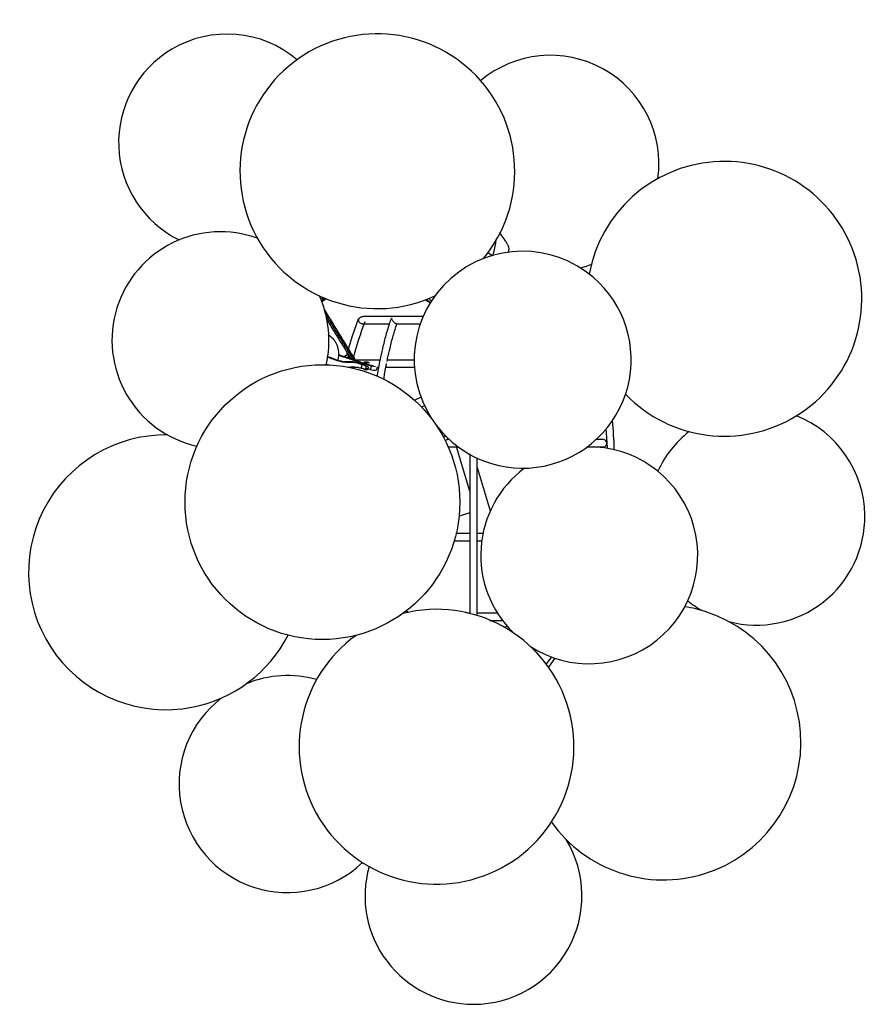
# Model space of a CAD drawing. Units: millimetres. Extents: x 2620.5 to 2635.3, y 1682.5 to 1699.5.
import ezdxf

# ---------------------------------------------------------------- set-up
doc = ezdxf.new("R2010")
doc.units = ezdxf.units.MM

# ---------------------------------------------------------------- blocks, each defined once
blk = doc.blocks.new('CB_JN2005')
for p, q in [((2544.81, 1647.23), (2544.23, 1646.89)), ((2544.81, 1647.2), (2544.24, 1646.85)), ((2545.26, 1647.57), (2544.81, 1647.2)), ((2544.54, 1646.11), (2545.2, 1646.5)), ((2544.68, 1645.74), (2545.42, 1646.18)), ((2591.6, 1645.62), (2592.37, 1645.25)), ((2556.13, 1622.51), (2554.65, 1621.63)), ((2556.14, 1622.48), (2554.66, 1621.6)), ((2555.65, 1621.26), (2556.53, 1621.78)), ((2556.13, 1621.1), (2556.75, 1621.46)), ((2546.53, 1618.35), (2548.2, 1617.79)), ((2559.26, 1620.01), (2558.97, 1620.62)), ((2561.92, 1616.56), (2562.38, 1618.04)), ((2562.38, 1618.04), (2562.33, 1618.28)), ((2563.32, 1619.14), (2563.2, 1618.76)), ((2563.32, 1619.05), (2563.22, 1618.75)), ((2564.27, 1618.78), (2563.32, 1619.05)), ((2563.37, 1618.83), (2563.32, 1619.05)), ((2563.37, 1618.83), (2564.32, 1618.56)), ((2563.82, 1617.49), (2564.73, 1617.32)), ((2564.32, 1618.56), (2564.27, 1618.78)), ((2566.42, 1617.47), (2565.95, 1615.99)), ((2566.36, 1617.71), (2566.42, 1617.47)), ((2568.72, 1615.81), (2569.06, 1616.91)), ((2563.5, 1615.96), (2564.39, 1615.79)), ((2564.05, 1616.46), (2564.91, 1616.31)), ((2564.89, 1616.25), (2565.95, 1615.99)), ((2588.37, 1599.57), (2589.76, 1599.99)), ((2592.05, 1595.7), (2591.84, 1595.64)), ((2600.09, 1585.47), (2599.9, 1585.87)), ((2668.26, 1585.16), (2665.07, 1585.16)), ((2668.26, 1585.16), (2668.26, 1585.15)), ((2609.67, 1562.52), (2603.77, 1582)), ((2663.31, 1581.98), (2668.26, 1581.98)), ((2668.26, 1582), (2668.26, 1581.98)), ((2612.85, 1572.88), (2618.62, 1553.83)), ((2609.7, 1552.95), (2604.93, 1551.5)), ((2612.85, 1540.71), (2615, 1540.71)), ((2580.86, 1508.79), (2580.67, 1509.33)), ((2626.16, 1503.12), (2624.87, 1502.76)), ((2638.29, 1492.2), (2638.65, 1493))]:
    blk.add_line(p, q)
at = {"flags": 128}
for points in [[(2617.68, 1667.29), (2618.91, 1666.46), (2619.63, 1665.99)], [(2658.28, 1660.52), (2660.93, 1661.37), (2663.03, 1662.17)], [(2544.81, 1647.23), (2544.81, 1647.22), (2544.81, 1647.2)], [(2545.2, 1646.5), (2545.89, 1647.11), (2545.99, 1647.26)], [(2545.41, 1646.21), (2546.22, 1646.91), (2546.37, 1647.11)], [(2545.42, 1646.18), (2545.42, 1646.19), (2545.41, 1646.21)], [(2560.56, 1638.09), (2557.95, 1630.56), (2556.24, 1624.9)], [(2554.65, 1621.63), (2554.65, 1621.63), (2554.66, 1621.6)], [(2555.79, 1623.29), (2555.68, 1622.91), (2555.47, 1622.12)], [(2556.35, 1622.19), (2556.29, 1622.28), (2556.24, 1622.36), (2556.2, 1622.42), (2556.17, 1622.47), (2556.14, 1622.5), (2556.13, 1622.51), (2556.13, 1622.5), (2556.14, 1622.48)], [(2556.53, 1621.78), (2556.58, 1621.69), (2556.63, 1621.61), (2556.68, 1621.55), (2556.71, 1621.5), (2556.73, 1621.47), (2556.75, 1621.46), (2556.75, 1621.47), (2556.74, 1621.5)], [(2558.18, 1617.14), (2557.62, 1616.69), (2557.61, 1616.69)], [(2558.1, 1616.58), (2558.4, 1616.83), (2558.67, 1617.12)], [(2563.32, 1619.05), (2563.45, 1619.26), (2563.94, 1619.33), (2564.74, 1619.26), (2565.27, 1619.16)], [(2564.27, 1618.78), (2564.38, 1618.93), (2564.77, 1618.97), (2565.39, 1618.89), (2565.54, 1618.86)], [(2567.47, 1617.48), (2567.11, 1617.54), (2566.36, 1617.71)], [(2568.27, 1617.11), (2567.45, 1617.22), (2566.42, 1617.47)], [(2585.45, 1602.4), (2586.02, 1602.7), (2588.17, 1603.78)], [(2599, 1586.76), (2598.73, 1586.64), (2598.04, 1586.33)], [(2598.09, 1586.23), (2598.12, 1586.25), (2598.44, 1586.42), (2598.48, 1586.47), (2598.24, 1586.38), (2598.05, 1586.29)], [(2598.1, 1586.2), (2598.68, 1586.49), (2599.06, 1586.69)], [(2669.44, 1589.74), (2669.56, 1588.08), (2669.91, 1581.35)], [(2582.48, 1509.34), (2581.79, 1509.78), (2581.66, 1509.86)], [(2645.52, 1489.72), (2644.83, 1488.82), (2643.15, 1486.72)], [(2647.05, 1489.19), (2644.56, 1485.74), (2644.23, 1485.24)]]:
    blk.add_lwpolyline(points, dxfattribs=at)
blk.add_circle((2544.93, 1557.71), 60.32)
for centre, radius, start, end in [((2503.08, 1715.56), 47.63, 49.8291, 120.7065), ((2569.06, 1703), 60.33, 320.5072, 294.7573), ((2503.08, 1715.56), 47.63, 120.7065, 243.7956), ((2645.05, 1706.27), 47.62, 352.1763, 129.9984), ((2721.41, 1646.99), 60.33, 19.1154, 169.6174), ((2500.17, 1628.79), 47.63, 70.0778, 162.5371), ((2632.86, 1620.24), 47.63, 49.45, 213.4464), ((2721.41, 1646.99), 60.33, 223.9907, 19.1154), ((2632.86, 1620.24), 47.63, 217.3892, 49.45), ((2500.17, 1628.79), 47.63, 346.9272, 24.1883), ((2552.75, 1651.15), 8.87, 206.4867, 211.6341), ((2500.17, 1628.79), 47.62, 162.5371, 257.4692), ((2546.36, 1647.07), 1.29, 206.1481, 223.4225), ((2728.96, 1575.63), 176.44, 159.6891, 165.0029), ((2575.52, 1637.09), 1.21, 90.8212, 107.7352), ((2564.07, 1626.43), 8.87, 206.4867, 211.6341), ((2548.8, 1617.54), 8.87, 26.4867, 31.6341), ((2559.33, 1607.26), 11.42, 61.7924, 74.757), ((2560.15, 1610.02), 8.32, 63.8612, 74.452), ((2559.69, 1608.54), 8.32, 63.8612, 74.452), ((2567.55, 1619.15), 3.54, 243.1876, 289.3186), ((2735.45, 1551.34), 47.62, 0.8644, 68.3516), ((2493.56, 1575.63), 179.61, 1.6189, 5.7149), ((2476.25, 1526.91), 60.33, 89.3643, 280.8936), ((2735.45, 1551.34), 47.63, 128.3458, 155.2509), ((2595.87, 1591.74), 7.55, 293.1105, 303.9497), ((2662.09, 1534.37), 47.63, 237.1949, 91.0366), ((2662.09, 1534.37), 47.63, 126.5601, 225.6322), ((2735.45, 1551.34), 47.62, 255.2645, 0.8644), ((2735.45, 1551.34), 47.63, 230.7919, 240.0485), ((2595.04, 1450.33), 60.33, 292.6247, 104.1721), ((2607.77, 1508.39), 0.961, 54.0477, 101.2109), ((2694.7, 1452.19), 60.33, 215.3584, 71.5689), ((2694.7, 1452.19), 60.33, 71.5689, 81.1079), ((2476.25, 1526.91), 60.32, 280.8936, 332.7598), ((2595.04, 1450.33), 60.33, 125.8559, 292.6247), ((2529.62, 1433.94), 47.62, 74.4273, 112.2517), ((2529.62, 1433.94), 47.63, 127.4677, 313.7105), ((2611.26, 1384.88), 47.63, 270, 31.2873), ((2611.26, 1384.88), 47.63, 164.2819, 270)]:
    blk.add_arc(centre, radius, start, end)
for points, knots in [([(2626.8, 1668.55), (2626.83, 1668.62), (2626.98, 1669.01), (2626.64, 1669.98), (2626.01, 1671.27), (2624.91, 1673.01), (2623.75, 1674.64), (2622.93, 1675.86), (2622.74, 1676.14)], [0, 0, 0, 0, 0.0445313, 0.2365097, 0.4031836, 0.5702538, 0.9025576, 1, 1, 1, 1]), ([(2621.04, 1672.64), (2621.03, 1672.56), (2620.99, 1671.98), (2620.76, 1670.38), (2620.26, 1668.17), (2619.81, 1666.51), (2619.64, 1665.87)], [0, 0, 0, 0, 0.0394106, 0.2745064, 0.7176802, 1, 1, 1, 1]), ([(2626.58, 1667.39), (2626.64, 1667.61), (2626.74, 1668), (2626.8, 1668.38), (2626.83, 1668.55)], [0, 0, 0, 0, 0.571376, 1, 1, 1, 1]), ([(2545.29, 1647.67), (2545.28, 1647.64), (2545.17, 1647.46), (2544.98, 1647.34), (2544.81, 1647.23)], [0, 0, 0, 0, 0.11758, 1, 1, 1, 1]), ([(2592.92, 1646.1), (2592.49, 1646.3), (2592.01, 1646.52), (2591.8, 1647.07), (2591.78, 1647.13)], [0, 0, 0, 0, 0.880397, 1, 1, 1, 1]), ([(2590.14, 1646.59), (2590.43, 1646.33), (2590.88, 1645.94), (2591.42, 1645.72), (2591.61, 1645.64)], [0, 0, 0, 0, 0.6417, 1, 1, 1, 1]), ([(2592.39, 1645.28), (2591.95, 1645.51), (2591.31, 1645.85), (2591.04, 1646.61), (2590.96, 1646.84)], [0, 0, 0, 0, 0.697993, 1, 1, 1, 1]), ([(2558.97, 1620.62), (2557.86, 1622.45), (2555.61, 1626.15), (2552.24, 1631.75), (2548.9, 1637.21), (2546.77, 1640.66), (2545.69, 1642.42)], [0, 0, 0, 0, 0.249017, 0.503586, 0.746442, 1, 1, 1, 1]), ([(2545.71, 1642.32), (2545.73, 1642.29), (2546.88, 1640.39), (2549.16, 1636.61), (2552.49, 1631.16), (2555.68, 1626), (2557.88, 1622.4), (2558.97, 1620.62)], [0, 0, 0, 0, 0.003004, 0.257057, 0.498769, 0.752148, 1, 1, 1, 1]), ([(2546.22, 1640.26), (2546.68, 1639.49), (2548.08, 1637.18), (2550.41, 1633.34), (2553.13, 1628.92), (2555.8, 1624.59), (2557.63, 1621.6), (2558.54, 1620.11)], [0, 0, 0, 0, 0.110053, 0.332059, 0.554186, 0.77726, 1, 1, 1, 1]), ([(2557.56, 1620.63), (2556.6, 1622.2), (2554.52, 1625.59), (2551.46, 1630.54), (2548.76, 1634.95), (2547.17, 1637.59), (2546.67, 1638.42)], [0, 0, 0, 0, 0.265761, 0.573043, 0.866188, 1, 1, 1, 1]), ([(2563.08, 1639.14), (2562.67, 1639.11), (2561.98, 1639.06), (2561.26, 1638.64), (2560.93, 1638.32), (2560.8, 1638.06), (2560.77, 1638), (2560.76, 1637.96), (2560.75, 1637.92), (2560.74, 1637.87), (2560.73, 1637.83), (2560.72, 1637.77), (2560.72, 1637.69), (2560.73, 1637.47), (2560.83, 1637.15), (2561.14, 1636.64), (2561.86, 1636.09), (2562.64, 1636.01), (2563.08, 1635.96)], [0, 0, 0, 0, 0.222217, 0.378837, 0.466896, 0.478389, 0.482704, 0.486192, 0.489068, 0.491784, 0.494835, 0.498384, 0.507329, 0.519075, 0.572393, 0.653571, 0.804027, 1, 1, 1, 1]), ([(2562.8, 1638.92), (2562.68, 1638.99), (2562.44, 1639.12), (2562.17, 1639.11), (2562.04, 1639.11)], [0, 0, 0, 0, 0.519605, 1, 1, 1, 1]), ([(2589.21, 1639.14), (2588.31, 1639.14), (2585.96, 1639.14), (2583.07, 1639.14), (2580.44, 1639.14), (2578.54, 1639.14), (2576.87, 1639.14), (2575.26, 1639.14), (2573.63, 1639.14), (2571.84, 1639.14), (2569.93, 1639.14), (2567.93, 1639.14), (2565.98, 1639.14), (2564.19, 1639.14), (2563.39, 1639.14), (2562.97, 1639.14)], [0, 0, 0, 0, 0.060607, 0.157489, 0.214554, 0.26775, 0.31678, 0.361892, 0.418012, 0.479294, 0.554264, 0.64342, 0.747234, 0.866064, 1, 1, 1, 1]), ([(2562.12, 1635.97), (2562.19, 1635.97), (2562.45, 1635.98), (2562.65, 1636.08), (2562.8, 1636.15)], [0, 0, 0, 0, 0.26735, 1, 1, 1, 1]), ([(2562.97, 1635.96), (2563.32, 1635.96), (2564, 1635.96), (2565.5, 1635.96), (2567.45, 1635.96), (2569.99, 1635.96), (2572.4, 1635.96), (2573.94, 1635.96), (2574.28, 1635.96)], [0, 0, 0, 0, 0.189209, 0.365695, 0.529273, 0.750539, 0.943718, 1, 1, 1, 1]), ([(2574.7, 1637.33), (2574.11, 1635.47), (2572.96, 1631.8), (2571.58, 1626.46), (2570.51, 1621.74), (2569.73, 1617.83), (2569.21, 1615), (2568.96, 1613.43), (2568.88, 1612.92)], [0, 0, 0, 0, 0.239696, 0.470362, 0.66212, 0.815158, 0.939516, 1, 1, 1, 1]), ([(2573.31, 1619.5), (2573.4, 1619.91), (2573.79, 1621.9), (2574.67, 1625.7), (2575.99, 1630.82), (2577.08, 1634.3), (2577.62, 1636.01)], [0, 0, 0, 0, 0.073218, 0.347957, 0.678248, 1, 1, 1, 1]), ([(2575.16, 1638.24), (2575.15, 1638.22), (2575.13, 1638.17), (2575.07, 1638.05), (2574.88, 1637.77), (2574.77, 1637.53), (2574.69, 1637.34)], [0, 0, 0, 0, 0.077804, 0.155406, 0.357979, 1, 1, 1, 1]), ([(2577.48, 1635.98), (2577.46, 1635.97), (2577.41, 1635.95), (2577.21, 1636.03), (2576.93, 1636.2), (2576.62, 1636.45), (2576.28, 1636.77), (2575.89, 1637.24), (2575.62, 1637.64), (2575.48, 1637.94), (2575.44, 1638.07), (2575.45, 1638.18), (2575.47, 1638.25), (2575.5, 1638.29), (2575.51, 1638.3)], [0, 0, 0, 0, 0.062893, 0.170926, 0.27953, 0.376312, 0.472184, 0.623485, 0.834587, 0.889077, 0.942512, 0.966316, 0.990399, 1, 1, 1, 1]), ([(2577.48, 1635.96), (2578.03, 1635.96), (2579.38, 1635.96), (2581.75, 1635.96), (2584.68, 1635.96), (2586.88, 1635.96), (2588.07, 1635.96)], [0, 0, 0, 0, 0.181471, 0.441835, 0.698139, 1, 1, 1, 1]), ([(2551.65, 1619.97), (2551.78, 1620.34), (2552.28, 1621.79), (2552.15, 1624.38), (2551.41, 1626.8), (2550.48, 1628.41), (2549.32, 1629.77), (2548.25, 1630.59), (2547.59, 1631.09), (2547.58, 1631.1)], [0, 0, 0, 0, 0.086239, 0.335439, 0.567298, 0.673633, 0.777959, 0.99616, 1, 1, 1, 1]), ([(2562.38, 1618.04), (2561.9, 1618.19), (2560.96, 1618.5), (2559.64, 1618.83), (2558.54, 1619.01), (2557.69, 1619.01), (2556.75, 1618.98), (2555.71, 1618.94), (2554.32, 1619.05), (2552.1, 1619.57), (2549.63, 1620.41), (2547.82, 1621.16), (2547.2, 1621.55), (2547.14, 1621.59)], [0, 0, 0, 0, 0.073641, 0.144079, 0.214524, 0.287399, 0.391128, 0.494991, 0.606839, 0.732927, 0.85919, 0.985302, 1, 1, 1, 1]), ([(2562.33, 1618.28), (2561.79, 1618.45), (2560.7, 1618.8), (2559.15, 1619.18), (2557.84, 1619.37), (2556.89, 1619.37), (2555.93, 1619.34), (2554.94, 1619.3), (2553.72, 1619.41), (2551.85, 1619.87), (2549.79, 1620.6), (2548.33, 1621.2), (2547.86, 1621.5), (2547.86, 1621.5)], [0, 0, 0, 0, 0.085717, 0.174869, 0.263823, 0.350514, 0.458951, 0.567421, 0.666762, 0.777882, 0.888645, 0.999658, 1, 1, 1, 1]), ([(2552.01, 1622.47), (2552.52, 1622.3), (2553.67, 1621.92), (2555.46, 1621.32), (2559.72, 1619.91), (2563.36, 1618.71), (2566.36, 1617.71)], [0, 0, 0, 0, 0.107951, 0.239564, 0.372837, 1, 1, 1, 1]), ([(2552.01, 1622.25), (2552.12, 1622.21), (2553.92, 1621.62), (2558.73, 1620.01), (2563.42, 1618.46), (2566.42, 1617.47)], [0, 0, 0, 0, 0.02461, 0.375178, 1, 1, 1, 1]), ([(2555.95, 1616.9), (2556, 1616.91), (2556.42, 1616.97), (2557.07, 1617.07), (2557.97, 1617.2), (2559.11, 1617.13), (2560.46, 1616.92), (2561.43, 1616.68), (2561.92, 1616.56)], [0, 0, 0, 0, 0.036531, 0.292046, 0.471559, 0.645089, 0.818599, 1, 1, 1, 1]), ([(2558.97, 1620.62), (2558.97, 1620.59), (2558.98, 1620.52), (2558.85, 1620.36), (2558.69, 1620.21), (2558.58, 1620.13), (2558.54, 1620.11)], [0, 0, 0, 0, 0.296372, 0.592743, 0.889115, 1, 1, 1, 1]), ([(2558.66, 1617.14), (2558.75, 1617.08), (2559, 1616.93), (2559.29, 1616.92), (2559.47, 1616.91)], [0, 0, 0, 0, 0.384365, 1, 1, 1, 1]), ([(2559.45, 1620.06), (2559.38, 1620.07), (2559.3, 1620.09), (2559.22, 1620.06), (2559.2, 1620.06)], [0, 0, 0, 0, 0.819677, 1, 1, 1, 1]), ([(2570.19, 1620.08), (2570.08, 1620.08), (2569.42, 1620.08), (2568.17, 1620.08), (2566.38, 1620.08), (2564.47, 1620.08), (2562.77, 1620.08), (2561.38, 1620.08), (2560.33, 1620.08), (2559.6, 1620.08), (2559.5, 1620.08), (2559.45, 1620.08)], [0, 0, 0, 0, 0.015158, 0.08815, 0.182638, 0.299446, 0.439375, 0.559903, 0.693943, 0.841393, 1, 1, 1, 1]), ([(2559.45, 1616.91), (2559.49, 1616.91), (2559.57, 1616.91), (2560.13, 1616.91), (2560.38, 1616.91)], [0, 0, 0, 0, 0.563178, 1, 1, 1, 1]), ([(2564.05, 1616.46), (2564.08, 1616.55), (2564.12, 1616.72), (2564.13, 1616.99), (2564.08, 1617.22), (2563.97, 1617.39), (2563.87, 1617.46), (2563.82, 1617.49)], [0, 0, 0, 0, 0.211125, 0.422283, 0.632079, 0.836762, 1, 1, 1, 1]), ([(2564.73, 1617.32), (2564.78, 1617.28), (2564.88, 1617.2), (2564.97, 1617), (2564.99, 1616.76), (2564.97, 1616.51), (2564.93, 1616.37), (2564.91, 1616.31)], [0, 0, 0, 0, 0.212674, 0.425546, 0.634819, 0.845545, 1, 1, 1, 1]), ([(2568.77, 1616.91), (2568.78, 1616.91), (2569.01, 1616.91), (2569.29, 1616.91), (2569.57, 1616.91)], [0, 0, 0, 0, 0.0257609, 1, 1, 1, 1]), ([(2571.89, 1611.64), (2572.01, 1612.4), (2572.3, 1614.2), (2572.71, 1616.5), (2573.02, 1618.03), (2573.12, 1618.54)], [0, 0, 0, 0, 0.329145, 0.774778, 1, 1, 1, 1]), ([(2572.8, 1616.91), (2572.84, 1616.91), (2573.54, 1616.91), (2575.09, 1616.91), (2578.01, 1616.91), (2581.4, 1616.91), (2584.31, 1616.91), (2585.5, 1616.91)], [0, 0, 0, 0, 0.012485, 0.212452, 0.415514, 0.759463, 1, 1, 1, 1]), ([(2585.39, 1620.08), (2584.34, 1620.08), (2581.56, 1620.08), (2578.41, 1620.08), (2575.7, 1620.08), (2574.29, 1620.08), (2573.58, 1620.08), (2573.43, 1620.08)], [0, 0, 0, 0, 0.225938, 0.59744, 0.782012, 0.954039, 1, 1, 1, 1]), ([(2563.35, 1616.01), (2563.42, 1615.98), (2563.54, 1615.93), (2563.72, 1615.97), (2563.87, 1616.08), (2563.98, 1616.26), (2564.03, 1616.4), (2564.05, 1616.46)], [0, 0, 0, 0, 0.210211, 0.420839, 0.623901, 0.829601, 1, 1, 1, 1]), ([(2564.91, 1616.31), (2564.88, 1616.23), (2564.82, 1616.06), (2564.7, 1615.89), (2564.55, 1615.79), (2564.44, 1615.79), (2564.39, 1615.8)], [0, 0, 0, 0, 0.254193, 0.508405, 0.761863, 1, 1, 1, 1]), ([(2600.79, 1585.15), (2600.4, 1585.15), (2599.98, 1585.15), (2599.57, 1585.15), (2599.52, 1585.15)], [0, 0, 0, 0, 0.893135, 1, 1, 1, 1]), ([(2668.22, 1585.15), (2668.15, 1585.15), (2668.01, 1585.15), (2666.81, 1585.15), (2665.74, 1585.15), (2664.92, 1585.15), (2664.86, 1585.15)], [0, 0, 0, 0, 0.344833, 0.675084, 0.975478, 1, 1, 1, 1]), ([(2668.26, 1582), (2668.52, 1582), (2669.16, 1582.14), (2670.14, 1583.29), (2669.53, 1584.91), (2668.53, 1585.15), (2668.26, 1585.15)], [-1.551006, -1.551006, -1.551006, -1.551006, -1.047198, -0.349066, 1.047198, 1.559876, 1.559876, 1.559876, 1.559876]), ([(2599.97, 1582), (2600.86, 1582), (2602.42, 1582), (2604.03, 1582), (2604.71, 1582)], [0, 0, 0, 0, 0.577315, 1, 1, 1, 1]), ([(2609.67, 1578.85), (2609.67, 1577.98), (2609.67, 1573.93), (2609.67, 1566.77), (2609.67, 1557.42), (2609.67, 1548.24), (2609.67, 1538.51), (2609.67, 1528.34), (2609.67, 1518.09), (2609.67, 1511.73), (2609.67, 1508.68)], [0, 0, 0, 0, 0.034425, 0.160442, 0.286571, 0.412772, 0.539027, 0.696903, 0.854835, 1, 1, 1, 1]), ([(2661.09, 1582), (2661.71, 1582), (2663.24, 1582), (2665.15, 1582), (2666.85, 1582), (2667.99, 1582), (2668.14, 1582), (2668.21, 1582)], [0, 0, 0, 0, 0.131814, 0.325428, 0.536633, 0.765036, 1, 1, 1, 1]), ([(2612.85, 1507.93), (2612.85, 1510.32), (2612.85, 1515.98), (2612.85, 1525.47), (2612.85, 1536.26), (2612.85, 1547.43), (2612.85, 1558.92), (2612.85, 1568.85), (2612.85, 1574.95), (2612.85, 1577.09)], [0, 0, 0, 0, 0.116454, 0.276129, 0.435767, 0.595337, 0.754803, 0.914132, 1, 1, 1, 1]), ([(2609.67, 1543.88), (2608.3, 1543.88), (2606.24, 1543.88), (2604.22, 1543.88), (2603.56, 1543.88)], [0, 0, 0, 0, 0.668238, 1, 1, 1, 1]), ([(2615.55, 1543.88), (2615.43, 1543.88), (2614.54, 1543.88), (2613.63, 1543.88), (2612.85, 1543.88)], [0, 0, 0, 0, 0.134492, 1, 1, 1, 1]), ([(2602.69, 1540.71), (2604.23, 1540.71), (2606.54, 1540.71), (2608.89, 1540.71), (2609.67, 1540.71)], [0, 0, 0, 0, 0.667482, 1, 1, 1, 1]), ([(2609.67, 1508.96), (2609.53, 1508.96), (2609.17, 1508.96), (2608.82, 1508.96), (2608.61, 1508.96)], [0, 0, 0, 0, 0.413674, 1, 1, 1, 1]), ([(2621.98, 1508.96), (2621.41, 1508.96), (2618.76, 1508.96), (2615.63, 1508.96), (2613.13, 1508.96), (2612.85, 1508.96)], [0, 0, 0, 0, 0.194241, 0.910335, 1, 1, 1, 1]), ([(2618.34, 1505.79), (2619.49, 1505.79), (2621.48, 1505.79), (2623.37, 1505.79), (2624.17, 1505.79)], [0, 0, 0, 0, 0.573929, 1, 1, 1, 1])]:
    blk.add_open_spline(points, degree=3, knots=knots)

msp = doc.modelspace()

# ---------------------------------------------------------------- block references
at = {"xscale": 0.03937, "yscale": 0.03937, "zscale": 0.03937}
msp.add_blockref('CB_JN2005', (2525.539, 1629.826), dxfattribs=at)

doc.saveas('drawing.dxf')
